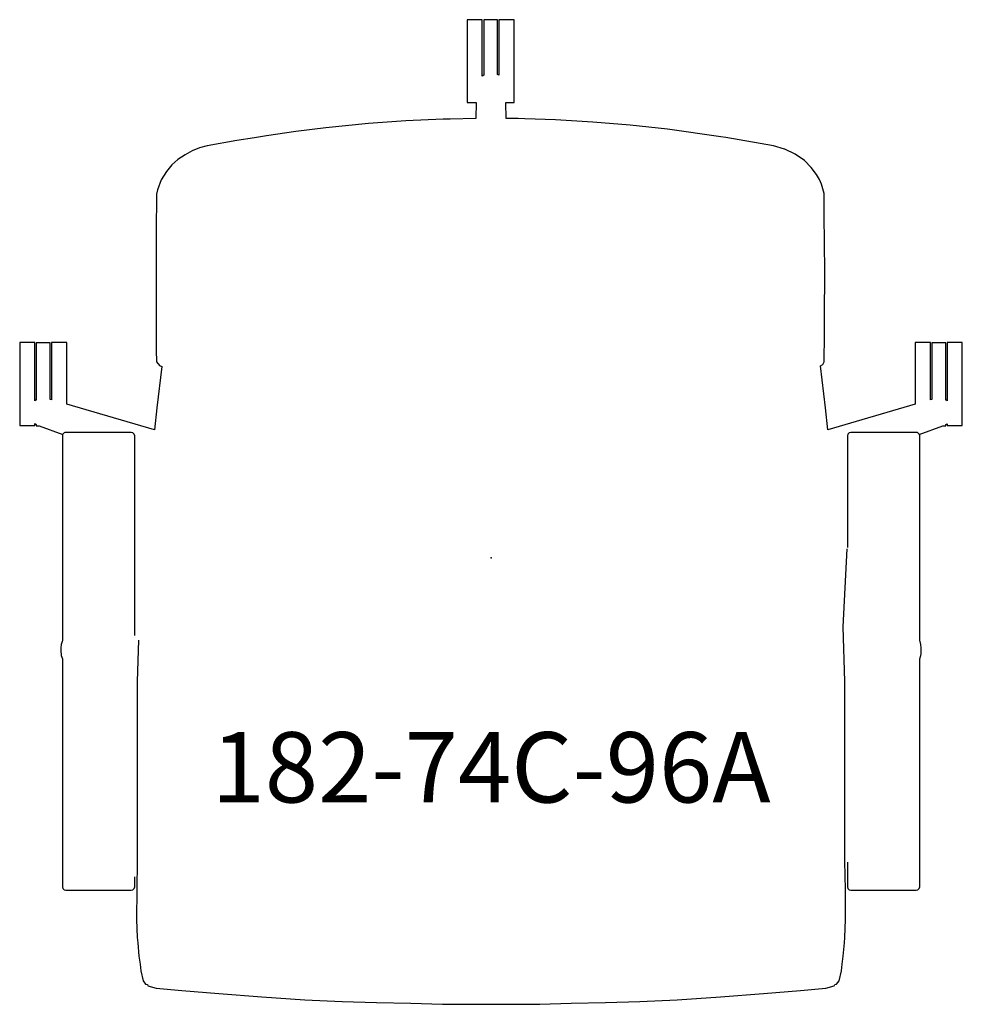
# Model space of a CAD drawing. Units: inches. Extents: x -13.4 to 13.4, y -12.7 to 15.3.
import ezdxf

# ---------------------------------------------------------------- set-up
doc = ezdxf.new("R2010")
doc.units = ezdxf.units.IN
doc.header["$MEASUREMENT"] = 0
for name, color, linetype, true_color in [('AFUCH-P', 2, 'Continuous', 0xffff00), ('AFUCH-P-NODE', 2, 'Continuous', 0xffff00), ('AFUCH-P-TN', 2, 'Continuous', 0xffff00)]:
    doc.layers.add(name, color=color, linetype=linetype, true_color=true_color)
doc.styles.add('Default', font='arial.ttf')

msp = doc.modelspace()

# ---------------------------------------------------------------- linework, layer by layer
at = {"layer": 'AFUCH-P'}
for p, q in [((-12.181, 3.494), (-12.187, 3.461)), ((-12.187, 3.461), (-12.187, -2.361)), ((-12.173, 3.511), (-12.181, 3.494)), ((-12.157, 3.532), (-12.173, 3.511)), ((-12.137, 3.548), (-12.157, 3.532)), ((-12.12, 3.556), (-12.137, 3.548)), ((-12.087, 3.561), (-12.12, 3.556)), ((-11.159, 3.561), (-12.087, 3.561)), ((-10.231, 3.561), (-11.159, 3.561)), ((-10.181, 3.548), (-10.231, 3.561)), ((-10.144, 3.511), (-10.181, 3.548)), ((-10.131, 3.461), (-10.144, 3.511)), ((-10.131, -2.207), (-10.131, 3.461)), ((10.14, 3.511), (10.127, 3.461)), ((10.127, 3.461), (10.127, 0.295)), ((10.177, 3.548), (10.14, 3.511)), ((10.227, 3.561), (10.177, 3.548)), ((11.155, 3.561), (10.227, 3.561)), ((12.083, 3.561), (11.155, 3.561)), ((12.116, 3.556), (12.083, 3.561)), ((12.133, 3.548), (12.116, 3.556)), ((12.153, 3.532), (12.133, 3.548)), ((12.17, 3.511), (12.153, 3.532)), ((12.177, 3.494), (12.17, 3.511)), ((12.183, 3.461), (12.177, 3.494)), ((12.183, -2.361), (12.183, 3.461)), ((-12.222, -2.468), (-12.229, -2.566)), ((-12.196, -2.377), (-12.222, -2.468)), ((-12.187, -2.361), (-12.196, -2.377)), ((12.192, -2.377), (12.183, -2.361)), ((12.218, -2.468), (12.192, -2.377)), ((12.225, -2.566), (12.218, -2.468)), ((-12.229, -2.566), (-12.229, -2.616)), ((-12.229, -2.616), (-12.229, -2.684)), ((-12.229, -2.684), (-12.225, -2.728)), ((-12.225, -2.728), (-12.218, -2.778)), ((-12.218, -2.778), (-12.187, -2.874)), ((12.183, -2.874), (12.214, -2.778)), ((12.214, -2.778), (12.221, -2.728)), ((12.221, -2.728), (12.225, -2.684)), ((12.225, -2.616), (12.225, -2.566)), ((12.225, -2.684), (12.225, -2.616)), ((-12.187, -2.874), (-12.187, -7.714)), ((12.183, -7.714), (12.183, -2.874)), ((-12.187, -7.714), (-12.187, -8.05)), ((12.183, -8.05), (12.183, -7.714)), ((-12.187, -8.05), (-12.187, -8.369)), ((12.183, -8.369), (12.183, -8.05)), ((-12.187, -8.369), (-12.187, -8.656)), ((12.183, -8.656), (12.183, -8.369)), ((-12.187, -8.656), (-12.187, -8.895)), ((10.127, -8.656), (10.127, -8.895)), ((12.183, -8.895), (12.183, -8.656)), ((-12.187, -8.895), (-12.187, -9.074)), ((10.127, -8.895), (10.127, -9.074)), ((12.183, -9.074), (12.183, -8.895)), ((-12.187, -9.074), (-12.187, -9.186)), ((-12.187, -9.186), (-12.187, -9.224)), ((-12.187, -9.224), (-12.187, -9.227)), ((-12.187, -9.227), (-12.187, -9.32)), ((-10.131, -9.186), (-10.131, -9.074)), ((-10.131, -9.224), (-10.131, -9.186)), ((-10.131, -9.227), (-10.131, -9.224)), ((-10.131, -9.32), (-10.131, -9.227)), ((10.127, -9.074), (10.127, -9.186)), ((10.127, -9.186), (10.127, -9.224)), ((10.127, -9.224), (10.127, -9.227)), ((10.127, -9.227), (10.127, -9.32)), ((12.183, -9.186), (12.183, -9.074)), ((12.183, -9.224), (12.183, -9.186)), ((12.183, -9.227), (12.183, -9.224)), ((12.183, -9.32), (12.183, -9.227)), ((-12.187, -9.32), (-12.187, -9.352)), ((-12.187, -9.352), (-12.173, -9.402)), ((-12.173, -9.402), (-12.137, -9.438)), ((-12.137, -9.438), (-12.087, -9.452)), ((-12.087, -9.452), (-10.231, -9.452)), ((-10.231, -9.452), (-10.181, -9.438)), ((-10.181, -9.438), (-10.144, -9.402)), ((-10.144, -9.402), (-10.131, -9.352)), ((-10.131, -9.352), (-10.131, -9.32)), ((10.127, -9.32), (10.127, -9.352)), ((10.127, -9.352), (10.14, -9.402)), ((10.14, -9.402), (10.177, -9.438)), ((10.177, -9.438), (10.227, -9.452)), ((10.227, -9.452), (12.083, -9.452)), ((12.083, -9.452), (12.133, -9.438)), ((12.133, -9.438), (12.17, -9.402)), ((12.17, -9.402), (12.183, -9.352)), ((12.183, -9.352), (12.183, -9.32))]:
    msp.add_line(p, q, dxfattribs=at)
for points in [[(12.172, 3.507), (12.84, 3.747), (12.921, 3.747), (12.921, 3.783), (12.941, 3.792), (12.961, 3.807), (12.961, 3.756), (13.394, 3.756), (13.394, 6.114), (12.961, 6.114), (12.961, 4.456), (12.921, 4.488), (12.921, 4.485), (12.913, 4.492), (12.921, 4.488), (12.921, 6.105), (12.528, 6.105), (12.528, 4.5), (12.488, 4.489), (12.488, 6.114), (12.055, 6.114), (12.055, 4.362), (9.569, 3.636), (9.504, 4.26), (9.361, 5.454), (9.425, 5.494), (9.453, 5.531), (9.472, 5.571), (9.479, 6.348), (9.479, 6.374), (9.479, 6.384), (9.479, 6.464), (9.482, 8.507), (9.475, 8.581), (9.478, 8.999), (9.471, 9.678), (9.468, 10.354), (9.392, 10.617), (9.336, 10.751), (9.253, 10.891), (9.1, 11.097), (8.905, 11.287), (8.645, 11.469), (8.351, 11.61), (8.341, 11.613), (8.03, 11.708), (6.674, 11.942), (6.529, 11.969), (5.017, 12.181), (3.956, 12.295), (2.895, 12.383), (1.833, 12.444), (0.963, 12.472), (0.769, 12.481), (0.43, 12.482), (0.416, 12.937), (0.655, 12.937), (0.655, 15.294), (0.222, 15.294), (0.222, 13.714), (0.183, 13.734), (0.183, 15.286), (-0.211, 15.286), (-0.211, 13.719), (-0.25, 13.693), (-0.25, 15.294), (-0.683, 15.294), (-0.683, 12.937), (-0.421, 12.937), (-0.435, 12.482), (-1.168, 12.468), (-1.361, 12.467), (-2.425, 12.418), (-3.487, 12.343), (-4.7, 12.221), (-5.548, 12.118), (-6.387, 11.995), (-6.721, 11.933), (-7.231, 11.858), (-8.066, 11.708), (-8.286, 11.651), (-8.5, 11.563), (-8.691, 11.456), (-8.905, 11.316), (-9.07, 11.168), (-9.226, 10.976), (-9.374, 10.746), (-9.482, 10.46), (-9.507, 10.33), (-9.518, 9.255), (-9.517, 9.179), (-9.518, 9.176), (-9.517, 8.547), (-9.518, 8.507), (-9.518, 5.904), (-9.508, 5.572), (-9.508, 5.567), (-9.426, 5.462), (-9.363, 5.436), (-9.504, 4.26), (-9.569, 3.634), (-12.061, 4.362), (-12.061, 6.114), (-12.494, 6.114), (-12.494, 4.489), (-12.533, 4.5), (-12.533, 6.105), (-12.927, 6.105), (-12.927, 4.488), (-12.918, 4.492), (-12.927, 4.485), (-12.927, 4.488), (-12.966, 4.456), (-12.966, 6.114), (-13.399, 6.114), (-13.399, 3.756), (-12.966, 3.756), (-12.966, 3.812), (-12.927, 3.789), (-12.927, 3.747), (-12.846, 3.747), (-12.176, 3.506)], [(-10.02, -2.344), (-10.056, -3.518), (-10.056, -4.74), (-10.056, -5.98), (-10.056, -7.089), (-10.056, -7.917), (-10.059, -8.639), (-10.07, -9.432), (-10.078, -10.285), (-10.056, -10.8), (-10.044, -10.945), (-10.01, -11.33), (-9.978, -11.558), (-9.956, -11.748), (-9.89, -12.032), (-9.82, -12.122), (-9.767, -12.131), (-9.754, -12.174), (-9.517, -12.237), (-8.794, -12.306), (-7.742, -12.386), (-6.519, -12.484), (-5.292, -12.57), (-4.231, -12.616), (-3.253, -12.641), (-2.277, -12.667), (-1.384, -12.687), (-0.652, -12.694), (0, -12.695), (0.652, -12.694), (1.384, -12.687), (2.277, -12.667), (3.253, -12.641), (4.231, -12.616), (5.293, -12.57), (6.519, -12.484), (7.742, -12.386), (8.794, -12.306), (9.517, -12.237), (9.754, -12.174), (9.767, -12.131), (9.82, -12.122), (9.89, -12.032), (9.956, -11.748), (9.978, -11.558), (10.01, -11.33), (10.044, -10.945), (10.056, -10.8), (10.078, -10.285), (10.07, -9.432), (10.059, -8.639), (10.056, -7.917), (10.056, -7.089), (10.056, -5.98), (10.056, -4.74), (10.056, -3.518), (10.009, -1.969), (10.122, 0.25)]]:
    msp.add_lwpolyline(points, dxfattribs=at)
at = {"layer": 'AFUCH-P-NODE'}
msp.add_point((0, 0), dxfattribs=at)

# ---------------------------------------------------------------- texts
at = {"layer": 'AFUCH-P-TN', "insert": (0, -4.958), "char_height": 2, "width": 36.47826, "attachment_point": 2, "style": 'Default'}
msp.add_mtext('182-74C-96A', dxfattribs=at)

doc.saveas('drawing.dxf')
